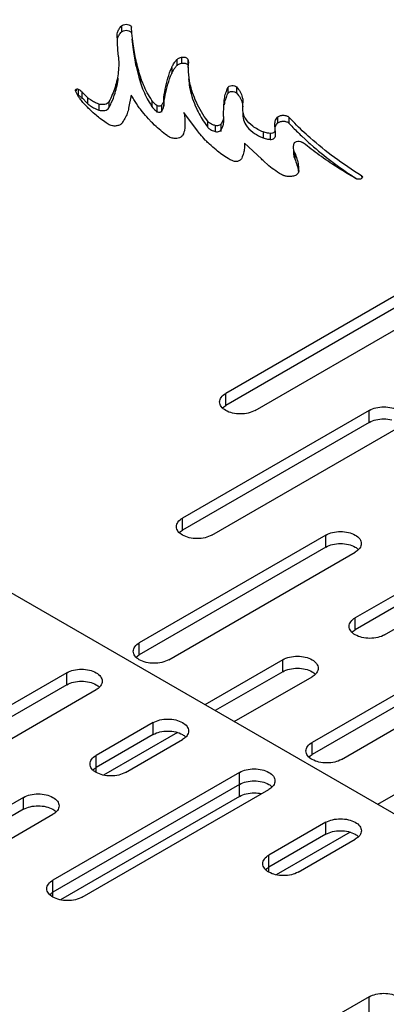
# Model space of a CAD drawing. Units: inches. Extents: x 1.6 to 88.3, y 2.7 to 57.1.
# Drawn here: x 73.4 to 74.9, y 31.3 to 35.4 of the extents above; entities that cross this region are included whole.
import ezdxf

# ---------------------------------------------------------------- set-up
doc = ezdxf.new("R2010")
doc.units = ezdxf.units.IN
doc.header["$LTSCALE"] = 4.986667
doc.header["$MEASUREMENT"] = 0
doc.layers.get('0').update_dxf_attribs({"linetype": 'CONTINUOUS'})
doc.layers.add('03_ALL_AXES', color=7, linetype='CONTINUOUS')

msp = doc.modelspace()

# ---------------------------------------------------------------- linework, layer by layer
at = {"color": 7, "linetype": 'CONTINUOUS'}
msp.add_line((65.8865, 37.3389), (78.2114, 30.2232), dxfattribs=at)
at = {"layer": '03_ALL_AXES', "color": 7, "linetype": 'CONTINUOUS'}
for p, q in [((73.8115, 35.3454), (73.8115, 35.3209)), ((73.8519, 35.3417), (73.8523, 35.3396)), ((73.854, 35.3153), (73.8523, 35.3396)), ((73.7937, 35.3045), (73.7937, 35.306)), ((73.7943, 35.2869), (73.7937, 35.3045)), ((73.7946, 35.2815), (73.7943, 35.2869)), ((73.7949, 35.2758), (73.7946, 35.2815)), ((73.7966, 35.2471), (73.7949, 35.2758)), ((73.7989, 35.2184), (73.7966, 35.2471)), ((73.8001, 35.194), (73.8001, 35.1907)), ((74.0242, 35.1896), (74.0293, 35.197)), ((74.0379, 35.2074), (74.0379, 35.1829)), ((74.0569, 35.2171), (74.0569, 35.1926)), ((74.077, 35.1903), (74.0796, 35.1884)), ((74.0822, 35.2094), (74.0822, 35.1849)), ((74.0822, 35.2094), (74.084, 35.2037)), ((74.085, 35.1848), (74.0852, 35.1921)), ((74.0852, 35.1939), (74.0852, 35.1921)), ((74.0168, 35.1753), (74.0168, 35.1508)), ((74.0223, 35.1863), (74.0242, 35.1896)), ((74.0849, 35.1779), (74.085, 35.1848)), ((74.0849, 35.178), (74.0849, 35.1742)), ((74.085, 35.1694), (74.0849, 35.1779)), ((73.8823, 35.1349), (73.8891, 35.1123)), ((73.8891, 35.1368), (73.8891, 35.1123)), ((73.9012, 35.104), (73.8967, 35.1151)), ((74.0858, 35.1291), (74.0866, 35.1205)), ((74.0866, 35.1205), (74.0868, 35.1188)), ((74.0916, 35.1118), (74.0899, 35.1208)), ((73.6232, 35.0794), (73.6229, 35.0811)), ((73.6259, 35.0861), (73.6259, 35.0794)), ((73.6334, 35.0865), (73.6334, 35.0616)), ((73.6442, 35.0799), (73.647, 35.0776)), ((73.647, 35.0776), (73.6486, 35.0761)), ((73.6486, 35.0761), (73.6486, 35.0466)), ((73.6486, 35.0761), (73.6723, 35.0525)), ((74.2467, 35.0931), (74.2467, 35.0686)), ((74.2823, 35.0955), (74.2823, 35.071)), ((73.631, 35.0626), (73.628, 35.0683)), ((73.6341, 35.0573), (73.631, 35.0626)), ((73.6334, 35.062), (73.6391, 35.0589)), ((73.6391, 35.0589), (73.6442, 35.0554)), ((73.6442, 35.0554), (73.647, 35.0531)), ((73.647, 35.0531), (73.6486, 35.0516)), ((73.6486, 35.0516), (73.6723, 35.0281)), ((73.6636, 35.0205), (73.6532, 35.0322)), ((73.6723, 35.0525), (73.6723, 35.0281)), ((73.7598, 35.0344), (73.7598, 35.0099)), ((73.8511, 35.0623), (73.8406, 35.008)), ((73.9169, 35.0473), (73.9248, 35.0334)), ((73.936, 35.0402), (73.936, 35.0157)), ((73.9842, 35.0413), (73.9842, 35.0168)), ((74.3059, 35.0529), (74.3067, 35.0495)), ((74.3078, 35.0198), (74.3081, 35.0305)), ((74.3082, 35.0345), (74.3081, 35.0305)), ((73.6716, 35.012), (73.6636, 35.0205)), ((73.6745, 35.0091), (73.6716, 35.012)), ((73.7002, 35.0085), (73.7089, 35.0044)), ((73.7089, 35.0044), (73.7179, 35.0009)), ((73.7179, 35.0254), (73.7179, 35.0009)), ((73.7225, 35.024), (73.7179, 35.0254)), ((73.8889, 35.0038), (73.8842, 35.0101)), ((73.8913, 35.0007), (73.8889, 35.0038)), ((73.9028, 34.9864), (73.8913, 35.0007)), ((73.9483, 35.0014), (73.9543, 34.9962)), ((73.9543, 34.9962), (73.9561, 34.9948)), ((73.9561, 35.0193), (73.9561, 34.9912)), ((73.9764, 35.0224), (73.9747, 35.0202)), ((73.9747, 35.0202), (73.9747, 34.9923)), ((73.982, 35.0076), (73.9827, 35.0096)), ((73.9827, 35.0096), (73.9838, 35.0138)), ((73.9838, 35.0138), (73.9842, 35.0168)), ((73.9842, 35.0168), (73.9843, 35.019)), ((74.1221, 34.9163), (74.067, 34.991)), ((74.2292, 34.9738), (74.2307, 35.0235)), ((74.3077, 35.0168), (74.3078, 35.0198)), ((74.3077, 35.0168), (74.3077, 35.0137)), ((74.3078, 35.0132), (74.3077, 35.0168)), ((74.3079, 35.0091), (74.3078, 35.0132)), ((74.3078, 34.9887), (74.3079, 34.9846)), ((74.3081, 35.0022), (74.3079, 35.0091)), ((74.3084, 34.9983), (74.3081, 35.0022)), ((74.3084, 34.9923), (74.3084, 34.9738)), ((73.7073, 34.9793), (73.7021, 34.9836)), ((73.7525, 34.946), (73.7483, 34.9487)), ((73.8154, 34.9509), (73.8122, 34.9464)), ((73.9097, 34.9783), (73.9028, 34.9864)), ((73.9148, 34.9725), (73.9097, 34.9783)), ((73.922, 34.9647), (73.9148, 34.9725)), ((73.9348, 34.9514), (73.922, 34.9647)), ((73.938, 34.9482), (73.9348, 34.9514)), ((73.947, 34.9395), (73.938, 34.9482)), ((74.0701, 34.9691), (74.0703, 34.9667)), ((74.1509, 34.9493), (74.1587, 34.938)), ((74.163, 34.9566), (74.163, 34.9321)), ((74.2292, 34.9738), (74.2292, 34.9493)), ((74.3079, 34.9846), (74.3081, 34.9777)), ((74.3081, 34.9777), (74.3084, 34.9738)), ((74.3084, 34.9738), (74.309, 34.9685)), ((74.3165, 34.9706), (74.3141, 34.9756)), ((74.3198, 34.9648), (74.3165, 34.9706)), ((74.4495, 34.9712), (74.4495, 34.9467)), ((74.4966, 34.9716), (74.4966, 34.9471)), ((74.5084, 34.9591), (74.4966, 34.9716)), ((74.5203, 34.9468), (74.5084, 34.9591)), ((73.761, 34.9408), (73.7525, 34.946)), ((73.774, 34.9362), (73.7685, 34.9376)), ((74.0709, 34.9335), (74.0703, 34.9252)), ((74.0712, 34.9418), (74.0709, 34.9335)), ((74.0712, 34.9463), (74.0712, 34.9418)), ((74.1309, 34.9048), (74.1221, 34.9163)), ((74.1587, 34.938), (74.163, 34.9321)), ((74.182, 34.9177), (74.1877, 34.9154)), ((74.1877, 34.9154), (74.1954, 34.913)), ((74.1954, 34.9375), (74.1954, 34.913)), ((74.2173, 34.9424), (74.2173, 34.913)), ((74.2173, 34.9179), (74.2202, 34.922)), ((74.2202, 34.922), (74.2237, 34.928)), ((74.2276, 34.9385), (74.2282, 34.9408)), ((74.3913, 34.9113), (74.3913, 34.8869)), ((74.4394, 34.9465), (74.4394, 34.9467)), ((74.4397, 34.9159), (74.4394, 34.9465)), ((74.4397, 34.9159), (74.4397, 34.9158)), ((74.4397, 34.9158), (74.4397, 34.8913)), ((74.4439, 34.9388), (74.4458, 34.9419)), ((74.4458, 34.9419), (74.4495, 34.9467)), ((74.4966, 34.9471), (74.5084, 34.9346)), ((74.0224, 34.8851), (74.0191, 34.8859)), ((74.0653, 34.9054), (74.0645, 34.9036)), ((74.1336, 34.9016), (74.1309, 34.9048)), ((74.1567, 34.8757), (74.1544, 34.8781)), ((74.3805, 34.8915), (74.3913, 34.8869)), ((74.4094, 34.8819), (74.4165, 34.881)), ((74.4165, 34.881), (74.4193, 34.8808)), ((74.4193, 34.9053), (74.4193, 34.8808)), ((74.4397, 34.8913), (74.4397, 34.8914)), ((74.548, 34.8951), (74.564, 34.88)), ((74.5645, 34.8592), (74.5529, 34.8686)), ((74.564, 34.88), (74.5767, 34.8685)), ((74.5767, 34.8685), (74.5835, 34.8624)), ((74.3143, 34.8659), (74.3147, 34.8554)), ((74.3848, 34.8007), (74.3143, 34.8659)), ((74.5154, 34.8483), (74.5155, 34.851)), ((74.5154, 34.8395), (74.5154, 34.8238)), ((74.588, 34.8408), (74.5645, 34.8592)), ((74.5835, 34.8624), (74.5974, 34.8503)), ((74.2776, 34.79), (74.2743, 34.7906)), ((74.2804, 34.7898), (74.2776, 34.79)), ((74.3058, 34.8096), (74.3034, 34.8037)), ((74.3091, 34.8188), (74.3058, 34.8096)), ((74.3106, 34.8242), (74.3091, 34.8188)), ((74.4085, 34.7781), (74.3968, 34.7887)), ((74.5155, 34.8265), (74.5154, 34.8238)), ((74.5205, 34.8251), (74.5205, 34.8006)), ((74.5366, 34.7511), (74.5366, 34.7496)), ((74.78, 34.7174), (74.7775, 34.7178)), ((74.7934, 34.732), (74.7934, 34.7261)), ((75.0015, 34.2813), (74.2378, 33.8404)), ((75.0015, 34.2324), (74.2378, 33.7915)), ((74.358, 33.771), (75.1217, 34.2119)), ((74.2378, 33.7915), (74.2378, 33.8404)), ((74.2251, 33.7822), (74.2299, 33.7862)), ((74.8247, 33.771), (74.061, 33.3301)), ((74.8247, 33.7221), (74.8247, 33.771)), ((74.8247, 33.7221), (74.061, 33.2812)), ((74.1812, 33.2607), (74.9449, 33.7016)), ((75.5318, 33.3628), (74.7681, 32.9219)), ((74.061, 33.2812), (74.061, 33.3301)), ((75.5318, 33.3138), (74.7681, 32.8729)), ((74.6479, 33.2607), (73.8843, 32.8198)), ((74.0484, 33.2719), (74.0531, 33.2759)), ((74.6479, 33.2118), (74.6479, 33.2607)), ((74.8884, 32.8525), (75.652, 33.2934)), ((74.6479, 33.2118), (73.8843, 32.7708)), ((74.0045, 32.7504), (74.7681, 33.1913)), ((74.7681, 32.8729), (74.7681, 32.9219)), ((75.355, 32.8525), (74.5914, 32.4116)), ((74.7555, 32.8636), (74.7602, 32.8677)), ((73.8843, 32.7708), (73.8843, 32.8198)), ((75.355, 32.8035), (74.5914, 32.3626)), ((74.7116, 32.3422), (75.4753, 32.7831)), ((73.8716, 32.7616), (73.8763, 32.7656)), ((74.4712, 32.7504), (74.1526, 32.5665)), ((74.4712, 32.7014), (74.4712, 32.7504)), ((73.5873, 32.6974), (72.8236, 32.2565)), ((73.5873, 32.6484), (73.5873, 32.6974)), ((74.4712, 32.7014), (74.195, 32.542)), ((74.2728, 32.4971), (74.5914, 32.681)), ((73.5873, 32.6484), (72.8236, 32.2075)), ((72.9438, 32.1871), (73.7075, 32.628)), ((73.9408, 32.4932), (73.7075, 32.3585)), ((73.9408, 32.4443), (73.9408, 32.4932)), ((74.0399, 32.4524), (73.738, 32.2782)), ((73.9408, 32.4443), (73.7075, 32.3095)), ((73.8277, 32.2891), (74.061, 32.4238)), ((74.5914, 32.3626), (74.5914, 32.4116)), ((73.7075, 32.2891), (73.7075, 32.3585)), ((74.5787, 32.3533), (74.5834, 32.3574)), ((75.1783, 32.3422), (74.8597, 32.1583)), ((74.2944, 32.2891), (73.5307, 31.8482)), ((73.6948, 32.3002), (73.6996, 32.3043)), ((74.2944, 32.1911), (74.2944, 32.2891)), ((74.2944, 32.2401), (73.5307, 31.7992)), ((73.6509, 31.7788), (74.4146, 32.2197)), ((73.4105, 32.1871), (72.6468, 31.7462)), ((73.4105, 32.1381), (73.4105, 32.1871)), ((74.2944, 32.1911), (73.5612, 31.7678)), ((73.4105, 32.1381), (72.6468, 31.6972)), ((72.767, 31.6768), (73.5307, 32.1177)), ((74.6479, 32.085), (74.4146, 31.9503)), ((74.6479, 32.036), (74.6479, 32.085)), ((74.6479, 32.036), (74.4146, 31.9013)), ((74.747, 32.0442), (74.4451, 31.8699)), ((74.5348, 31.8809), (74.7682, 32.0156)), ((74.4146, 31.8809), (74.4146, 31.9503)), ((74.4019, 31.892), (74.4067, 31.8961)), ((73.5307, 31.7788), (73.5307, 31.8482)), ((73.518, 31.7899), (73.5228, 31.794)), ((74.8247, 31.3706), (74.0611, 30.9297)), ((74.8247, 31.2726), (74.8247, 31.3706))]:
    msp.add_line(p, q, dxfattribs=at)
for points, start_tangent, end_tangent in [([(73.8115, 35.3454), (73.8193, 35.35), (73.8301, 35.3518), (73.841, 35.3503), (73.8491, 35.3458), (73.8519, 35.3417)], (0.031427, 0.032467), (0.015667, -0.042879)), ([(73.7937, 35.306), (73.7954, 35.3187)], (0.000013, 0.012817), (0.003406, 0.012393)), ([(73.7954, 35.3187), (73.8014, 35.3324)], (0.003997, 0.014542), (0.007755, 0.012917)), ([(73.8014, 35.3324), (73.8115, 35.3454)], (0.008472, 0.014113), (0.011414, 0.011792)), ([(73.8014, 35.3079), (73.8115, 35.3209)], (0.008472, 0.014113), (0.011414, 0.011792)), ([(73.8115, 35.3209), (73.8194, 35.3256)], (0.006458, 0.006672), (0.008918, 0.003029)), ([(73.8194, 35.3256), (73.83, 35.3273)], (0.010274, 0.00349), (0.010715, 0.000112)), ([(73.83, 35.3273), (73.841, 35.3258), (73.8491, 35.3214)], (0.02038, 0.000213), (0.015, -0.014668)), ([(73.8491, 35.3214), (73.8519, 35.3173)], (0.003546, -0.003468), (0.001695, -0.004557)), ([(73.8588, 35.2717), (73.854, 35.3153)], (-0.005996, 0.043467), (-0.003617, 0.043727)), ([(73.7954, 35.2942), (73.8014, 35.3079)], (0.003997, 0.014542), (0.007755, 0.012917)), ([(73.854, 35.2908), (73.8588, 35.2472)], (0.003617, -0.043727), (0.005996, -0.043467)), ([(73.8891, 35.1368), (73.871, 35.204), (73.8588, 35.2717)], (-0.041266, 0.1321), (-0.018919, 0.137147)), ([(73.8588, 35.2472), (73.871, 35.1795)], (0.009402, -0.068155), (0.015078, -0.067126)), ([(73.8001, 35.1907), (73.7982, 35.1564)], (-0.00001, -0.034413), (-0.003803, -0.034203)), ([(73.7989, 35.2184), (73.8001, 35.194)], (0.00218, -0.02436), (0.000251, -0.0245)), ([(74.0293, 35.197), (74.0379, 35.2074)], (0.007988, 0.010783), (0.009077, 0.009873)), ([(74.0379, 35.2074), (74.0428, 35.2115), (74.0493, 35.2148), (74.05, 35.2151)], (0.009764, 0.010621), (0.013495, 0.005157)), ([(74.0379, 35.1829), (74.0428, 35.187), (74.0493, 35.1903), (74.05, 35.1906)], (0.009764, 0.010621), (0.013495, 0.005157)), ([(74.05, 35.2151), (74.0569, 35.2171)], (0.006742, 0.002576), (0.007033, 0.00158)), ([(74.05, 35.1906), (74.0569, 35.1926)], (0.006742, 0.002576), (0.007033, 0.00158)), ([(74.0569, 35.2171), (74.0675, 35.2177), (74.077, 35.2148), (74.0785, 35.2138)], (0.021782, 0.004894), (0.018765, -0.013551)), ([(74.0569, 35.1926), (74.0675, 35.1932), (74.077, 35.1903)], (0.020051, 0.004505), (0.01835, -0.010533)), ([(74.0785, 35.2138), (74.0822, 35.2094)], (0.004819, -0.00348), (0.002113, -0.00533)), ([(74.084, 35.2037), (74.085, 35.1979), (74.0852, 35.1939)], (0.002377, -0.009622), (0.000002, -0.009909)), ([(73.7982, 35.1564), (73.7851, 35.0947)], (-0.006976, -0.062728), (-0.01897, -0.06018)), ([(73.871, 35.1795), (73.8823, 35.1349)], (0.010077, -0.044862), (0.012501, -0.044245)), ([(74.001, 35.1311), (74.0168, 35.1753)], (0.013557, 0.045023), (0.018103, 0.043368)), ([(74.001, 35.1066), (74.0168, 35.1508)], (0.013557, 0.045023), (0.018103, 0.043368)), ([(74.0168, 35.1753), (74.0223, 35.1863)], (0.004732, 0.011335), (0.006124, 0.010659)), ([(74.0168, 35.1508), (74.0223, 35.1618)], (0.004732, 0.011335), (0.006124, 0.010659)), ([(74.0223, 35.1618), (74.0293, 35.1726)], (0.006384, 0.011113), (0.007627, 0.010296)), ([(74.0293, 35.1726), (74.0379, 35.1829)], (0.007988, 0.010783), (0.009077, 0.009873)), ([(74.0796, 35.1884), (74.0822, 35.1849)], (0.003423, -0.003001), (0.001631, -0.004114)), ([(74.0899, 35.1208), (74.085, 35.1694)], (-0.008444, 0.048168), (-0.001307, 0.048831)), ([(73.7851, 35.0702), (73.7982, 35.1319)], (0.01897, 0.06018), (0.006976, 0.062728)), ([(73.8967, 35.1151), (73.8891, 35.1368)], (-0.00832, 0.021438), (-0.006853, 0.021937)), ([(73.8891, 35.1123), (73.9012, 35.0795)], (0.010407, -0.033314), (0.013725, -0.032108)), ([(73.9901, 35.0864), (74.001, 35.1311)], (0.008482, 0.045282), (0.013282, 0.04411)), ([(74.0868, 35.1188), (74.0916, 35.0873)], (0.003371, -0.031749), (0.006371, -0.031269)), ([(74.163, 34.9566), (74.1177, 35.0327), (74.0916, 35.1118)], (-0.101837, 0.138344), (-0.034389, 0.168793)), ([(73.6229, 35.0811), (73.623, 35.0818), (73.6239, 35.084)], (-0.000007, 0.003145), (0.001746, 0.002602)), ([(73.628, 35.0683), (73.6232, 35.0794)], (-0.005368, 0.010907), (-0.004149, 0.011419)), ([(73.6239, 35.084), (73.6259, 35.0861)], (0.001602, 0.002387), (0.002287, 0.001701)), ([(73.6259, 35.0861), (73.6281, 35.087), (73.6309, 35.0872), (73.6334, 35.0865)], (0.006267, 0.004662), (0.00702, -0.003426)), ([(73.6334, 35.0865), (73.6391, 35.0834), (73.6442, 35.0799)], (0.011403, -0.005566), (0.010041, -0.007773)), ([(73.7851, 35.0947), (73.7598, 35.0344)], (-0.019706, -0.062514), (-0.03055, -0.057869)), ([(73.7697, 35.0302), (73.7851, 35.0702)], (0.017754, 0.039083), (0.012909, 0.040953)), ([(73.9169, 35.0718), (73.9012, 35.104)], (-0.017188, 0.031464), (-0.014093, 0.032969)), ([(73.9012, 35.0795), (73.9169, 35.0473)], (0.014093, -0.032969), (0.017188, -0.031464)), ([(73.936, 35.0402), (73.9169, 35.0718)], (-0.02057, 0.030706), (-0.017725, 0.032448)), ([(73.9842, 35.0413), (73.9901, 35.0864)], (0.003405, 0.0453), (0.008369, 0.044678)), ([(73.9901, 35.0619), (74.001, 35.1066)], (0.008482, 0.045282), (0.013282, 0.04411)), ([(74.0916, 35.0873), (74.1177, 35.0082)], (0.016663, -0.081791), (0.034858, -0.075792)), ([(74.2329, 35.0469), (74.2382, 35.0702), (74.2387, 35.0715)], (0.004068, 0.025), (0.007416, 0.024217)), ([(74.2387, 35.0715), (74.2467, 35.0931)], (0.006739, 0.022009), (0.009207, 0.021077)), ([(74.2467, 35.0931), (74.2526, 35.0987), (74.263, 35.1014), (74.2742, 35.1002)], (0.012095, 0.027688), (0.029474, -0.00897)), ([(74.2467, 35.0686), (74.2527, 35.0743), (74.263, 35.0769)], (0.007584, 0.017361), (0.018909, 0.001206)), ([(74.263, 35.0769), (74.2741, 35.0757)], (0.011141, 0.000711), (0.010905, -0.003269)), ([(74.2741, 35.0757), (74.2823, 35.071)], (0.009184, -0.002753), (0.006299, -0.006978)), ([(74.2742, 35.1002), (74.2823, 35.0955)], (0.009069, -0.00276), (0.006229, -0.0069)), ([(74.2823, 35.0955), (74.2973, 35.0748), (74.3059, 35.0529)], (0.032902, -0.036445), (0.011682, -0.047882)), ([(74.2823, 35.071), (74.2973, 35.0503)], (0.017128, -0.018972), (0.012447, -0.02241)), ([(73.6416, 35.0466), (73.6341, 35.0573)], (-0.007918, 0.010321), (-0.006907, 0.01103)), ([(73.6532, 35.0322), (73.6416, 35.0466)], (-0.011985, 0.014088), (-0.011252, 0.014667)), ([(73.6843, 35.0425), (73.6723, 35.0525)], (-0.012771, 0.009082), (-0.011104, 0.011023)), ([(73.7002, 35.033), (73.6849, 35.0421), (73.6843, 35.0425)], (-0.016594, 0.0084), (-0.01517, 0.010787)), ([(73.7179, 35.0254), (73.7002, 35.033)], (-0.018122, 0.006529), (-0.017199, 0.008706)), ([(73.7598, 35.0344), (73.7533, 35.028), (73.7427, 35.0239)], (-0.009546, -0.018083), (-0.020042, -0.00428)), ([(73.7598, 35.0099), (73.7697, 35.0302)], (0.010537, 0.019959), (0.009347, 0.020577)), ([(73.8613, 35.0444), (73.8511, 35.0623)], (-0.010617, 0.017625), (-0.009719, 0.018117)), ([(73.8842, 35.0101), (73.8613, 35.0444)], (-0.02443, 0.033217), (-0.021263, 0.035297)), ([(73.9248, 35.0334), (73.936, 35.0157)], (0.010773, -0.017965), (0.011654, -0.017396)), ([(73.9416, 35.0329), (73.936, 35.0402)], (-0.006, 0.006985), (-0.005122, 0.007645)), ([(73.9561, 35.0193), (73.9483, 35.0259), (73.9416, 35.0329)], (-0.015774, 0.01215), (-0.012983, 0.015114)), ([(73.9842, 35.0413), (73.9827, 35.0341), (73.9795, 35.027), (73.9764, 35.0224)], (-0.001552, -0.020644), (-0.012665, -0.016415)), ([(73.9843, 35.019), (73.9901, 35.0619)], (0.003473, 0.043141), (0.007973, 0.042563)), ([(74.2307, 35.0235), (74.2329, 35.0469)], (0.000693, 0.023521), (0.003782, 0.023245)), ([(74.2329, 35.0224), (74.2382, 35.0457), (74.2387, 35.047)], (0.004068, 0.025), (0.007416, 0.024217)), ([(74.2387, 35.047), (74.2467, 35.0686)], (0.006739, 0.022009), (0.009207, 0.021077)), ([(74.2973, 35.0503), (74.3059, 35.0284)], (0.011463, -0.020638), (0.005601, -0.022956)), ([(74.3067, 35.0495), (74.3082, 35.0345)], (0.002943, -0.014869), (0.00002, -0.015117)), ([(73.6723, 35.0281), (73.6849, 35.0176)], (0.011615, -0.01153), (0.013418, -0.009411)), ([(73.7021, 34.9836), (73.6745, 35.0091)], (-0.028642, 0.024325), (-0.026525, 0.026625)), ([(73.6849, 35.0176), (73.7002, 35.0085)], (0.014648, -0.010273), (0.015952, -0.008075)), ([(73.7179, 35.0009), (73.73, 34.9985), (73.7427, 34.9994)], (0.023565, -0.00849), (0.02455, 0.005243)), ([(73.73, 35.023), (73.7225, 35.024)], (-0.007623, 0.000435), (-0.007427, 0.001701)), ([(73.7427, 35.0239), (73.73, 35.023)], (-0.012462, -0.002661), (-0.012759, 0.000729)), ([(73.7427, 34.9994), (73.7533, 35.0035)], (0.011174, 0.002386), (0.009859, 0.006109)), ([(73.7533, 35.0035), (73.7598, 35.0099)], (0.007824, 0.004848), (0.004224, 0.008001)), ([(73.8406, 35.008), (73.8346, 34.987)], (-0.004179, -0.021471), (-0.007603, -0.02054)), ([(73.936, 35.0157), (73.9416, 35.0084), (73.9483, 35.0014)], (0.010517, -0.015699), (0.01379, -0.012932)), ([(73.9622, 35.017), (73.9561, 35.0193)], (-0.006514, 0.000966), (-0.005143, 0.003961)), ([(73.9561, 34.9948), (73.9622, 34.9925), (73.9694, 34.9928)], (0.010868, -0.008371), (0.013574, 0.003555)), ([(73.9747, 35.0202), (73.9694, 35.0173), (73.9622, 35.017)], (-0.008695, -0.010015), (-0.01331, 0.001975)), ([(73.9694, 34.9928), (73.9747, 34.9958)], (0.005971, 0.001564), (0.003956, 0.004557)), ([(73.9747, 34.9958), (73.9795, 35.0025), (73.982, 35.0076)], (0.009199, 0.010596), (0.00511, 0.013097)), ([(74.067, 34.991), (74.0701, 34.9691)], (0.004109, -0.021742), (0.002117, -0.022035)), ([(74.1177, 35.0082), (74.1509, 34.9493)], (0.028279, -0.061488), (0.037634, -0.056186)), ([(74.3141, 34.9756), (74.3084, 34.9983)], (-0.009437, 0.021727), (-0.001626, 0.023289)), ([(73.726, 34.9646), (73.7073, 34.9793)], (-0.018963, 0.014237), (-0.018285, 0.015099)), ([(73.7483, 34.9487), (73.726, 34.9646)], (-0.022756, 0.015385), (-0.021977, 0.0165)), ([(73.8251, 34.9664), (73.8154, 34.9509)], (-0.008865, -0.016016), (-0.010524, -0.01497)), ([(73.8346, 34.987), (73.8251, 34.9664)], (-0.007889, -0.021312), (-0.011002, -0.019877)), ([(74.0703, 34.9667), (74.0712, 34.9471), (74.0712, 34.9463)], (0.001748, -0.02037), (0, -0.020446)), ([(74.1709, 34.9487), (74.163, 34.9566)], (-0.008934, 0.006784), (-0.006621, 0.008995)), ([(74.182, 34.9422), (74.1709, 34.9487)], (-0.011667, 0.005345), (-0.010247, 0.007781)), ([(74.2237, 34.9525), (74.2173, 34.9424)], (-0.005341, -0.010711), (-0.00721, -0.009526)), ([(74.2276, 34.963), (74.2237, 34.9525)], (-0.002828, -0.010915), (-0.005029, -0.010085)), ([(74.2292, 34.9738), (74.2276, 34.963)], (-0.00032, -0.01084), (-0.002727, -0.010523)), ([(74.2282, 34.9408), (74.2292, 34.9493)], (0.001754, 0.008365), (0.000251, 0.008519)), ([(74.309, 34.9685), (74.3198, 34.9403)], (0.0047, -0.029776), (0.016041, -0.025795)), ([(74.3484, 34.9349), (74.3198, 34.9648)], (-0.033335, 0.024858), (-0.022071, 0.035492)), ([(74.4394, 34.9467), (74.4405, 34.955)], (0.000002, 0.008354), (0.002153, 0.008098)), ([(74.4405, 34.955), (74.4439, 34.9633)], (0.002317, 0.008714), (0.004368, 0.00788)), ([(74.4439, 34.9633), (74.4495, 34.9712)], (0.004713, 0.008503), (0.006378, 0.007306)), ([(74.4495, 34.9712), (74.4592, 34.9773), (74.4729, 34.9796), (74.4867, 34.9775)], (0.025861, 0.029622), (0.037821, -0.012877)), ([(74.4495, 34.9467), (74.4594, 34.9529)], (0.007624, 0.008732), (0.011114, 0.003938)), ([(74.4594, 34.9529), (74.4729, 34.9551)], (0.013175, 0.004668), (0.01375, 0.000097)), ([(74.4729, 34.9551), (74.4865, 34.9531)], (0.013799, 0.000097), (0.013294, -0.004439)), ([(74.4865, 34.9531), (74.4966, 34.9471)], (0.011333, -0.003784), (0.007998, -0.008616)), ([(74.4867, 34.9775), (74.4966, 34.9716)], (0.011119, -0.003786), (0.007865, -0.008473)), ([(73.7685, 34.9376), (73.761, 34.9408)], (-0.007774, 0.002389), (-0.006995, 0.004038)), ([(73.7892, 34.9358), (73.774, 34.9362)], (-0.015093, -0.00164), (-0.015038, 0.002659)), ([(73.8122, 34.9464), (73.803, 34.9394), (73.7892, 34.9358)], (-0.015461, -0.020649), (-0.025689, -0.002792)), ([(73.9977, 34.8961), (73.947, 34.9395)], (-0.05285, 0.040817), (-0.04847, 0.04601)), ([(74.0703, 34.9252), (74.0686, 34.9152), (74.0653, 34.9054)], (-0.001805, -0.020352), (-0.007945, -0.018847)), ([(74.163, 34.9321), (74.1709, 34.9242), (74.182, 34.9177)], (0.014216, -0.019312), (0.021839, -0.010005)), ([(74.1954, 34.9375), (74.182, 34.9422)], (-0.013822, 0.003587), (-0.013004, 0.005958)), ([(74.2039, 34.9367), (74.1954, 34.9375)], (-0.008556, -0.000501), (-0.00826, 0.002144)), ([(74.1954, 34.913), (74.2039, 34.9122), (74.212, 34.914)], (0.016222, -0.00421), (0.015694, 0.006657)), ([(74.2173, 34.9424), (74.212, 34.9385), (74.2039, 34.9367)], (-0.008967, -0.011847), (-0.014897, -0.000873)), ([(74.212, 34.914), (74.2173, 34.9179)], (0.006211, 0.002634), (0.004003, 0.005288)), ([(74.2237, 34.928), (74.2276, 34.9385)], (0.005029, 0.010085), (0.002828, 0.010915)), ([(74.3198, 34.9403), (74.3484, 34.9104)], (0.022071, -0.035493), (0.033335, -0.024858)), ([(74.3913, 34.9113), (74.3484, 34.9349)], (-0.04546, 0.018147), (-0.039458, 0.029424)), ([(74.3484, 34.9104), (74.3805, 34.8915)], (0.029999, -0.02237), (0.033859, -0.015631)), ([(74.4, 34.9084), (74.3913, 34.9113)], (-0.008867, 0.002414), (-0.008529, 0.003405)), ([(74.4193, 34.9053), (74.4094, 34.9064), (74.4, 34.9084)], (-0.019526, 0.00127), (-0.018892, 0.005144)), ([(74.4397, 34.9158), (74.4369, 34.9102), (74.4293, 34.9063)], (-0.00003, -0.014768), (-0.014423, -0.003841)), ([(74.4405, 34.9305), (74.4439, 34.9388)], (0.002317, 0.008714), (0.004368, 0.00788)), ([(74.5084, 34.9346), (74.548, 34.8951)], (0.038697, -0.040479), (0.040534, -0.038671)), ([(74.7934, 34.732), (74.6827, 34.8068), (74.5835, 34.8869), (74.5203, 34.9468)], (-0.295936, 0.183559), (-0.24431, 0.248309)), ([(74.0039, 34.8921), (73.9977, 34.8961)], (-0.006426, 0.003595), (-0.005821, 0.004496)), ([(74.0191, 34.8859), (74.0111, 34.8887), (74.0039, 34.8921)], (-0.015823, 0.004426), (-0.014355, 0.008031)), ([(74.0313, 34.8842), (74.0224, 34.8851)], (-0.008911, 0.000145), (-0.008721, 0.001734)), ([(74.0436, 34.8855), (74.0313, 34.8842)], (-0.012088, -0.002873), (-0.012447, 0.000202)), ([(74.0604, 34.8958), (74.0539, 34.8896), (74.0436, 34.8855)], (-0.010303, -0.017226), (-0.019569, -0.004651)), ([(74.0645, 34.9036), (74.0604, 34.8958)], (-0.003636, -0.008014), (-0.004513, -0.007544)), ([(74.1544, 34.8781), (74.1336, 34.9016)], (-0.021714, 0.022709), (-0.019894, 0.024307)), ([(74.171, 34.8617), (74.1567, 34.8757)], (-0.014574, 0.013734), (-0.013953, 0.014374)), ([(74.3913, 34.8869), (74.4, 34.884), (74.4094, 34.8819)], (0.017478, -0.006977), (0.01858, -0.003043)), ([(74.4293, 34.9063), (74.4193, 34.9053)], (-0.009839, -0.00262), (-0.010059, 0.000654)), ([(74.4193, 34.8808), (74.4293, 34.8818), (74.4369, 34.8857)], (0.018571, -0.001208), (0.0138, 0.013484)), ([(74.4369, 34.8857), (74.4397, 34.8913)], (0.004633, 0.004526), (0.000013, 0.006243)), ([(74.5177, 34.864), (74.5228, 34.8699), (74.5326, 34.8731)], (0.005123, 0.017346), (0.017986, 0.002226)), ([(74.5326, 34.8731), (74.5439, 34.8726)], (0.011234, 0.00139), (0.01119, -0.002465)), ([(74.5439, 34.8726), (74.5529, 34.8686)], (0.009693, -0.002135), (0.007564, -0.006208)), ([(74.2474, 34.8021), (74.1986, 34.8375), (74.171, 34.8617)], (-0.08134, 0.052816), (-0.070622, 0.066547)), ([(74.3143, 34.845), (74.3106, 34.8242)], (-0.00184, -0.021087), (-0.005399, -0.020464)), ([(74.3147, 34.8554), (74.3143, 34.845)], (-0.000001, -0.010461), (-0.000909, -0.010421)), ([(74.5164, 34.838), (74.5154, 34.8483)], (-0.001963, 0.010209), (-0.000002, 0.010394)), ([(74.5155, 34.851), (74.5177, 34.864)], (0.000669, 0.013213), (0.003737, 0.012654)), ([(74.5205, 34.8251), (74.5164, 34.838)], (-0.005458, 0.012327), (-0.002552, 0.013273)), ([(74.7718, 34.7198), (74.6937, 34.7668), (74.6206, 34.8165), (74.588, 34.8408)], (-0.191673, 0.108426), (-0.174766, 0.134054)), ([(74.5974, 34.8503), (74.6827, 34.7823), (74.7724, 34.7207)], (0.165191, -0.142306), (0.183607, -0.117511)), ([(74.2555, 34.7976), (74.2474, 34.8021)], (-0.008272, 0.004086), (-0.007733, 0.005021)), ([(74.2743, 34.7906), (74.2645, 34.7937), (74.2555, 34.7976)], (-0.019455, 0.005223), (-0.018073, 0.008928)), ([(74.2919, 34.7923), (74.2866, 34.7904), (74.2804, 34.7898)], (-0.010367, -0.005807), (-0.011916, 0.000233)), ([(74.2969, 34.7957), (74.2919, 34.7923)], (-0.004679, -0.003801), (-0.00525, -0.002941)), ([(74.3034, 34.8037), (74.3008, 34.7995), (74.2969, 34.7957)], (-0.004208, -0.009438), (-0.008034, -0.006527)), ([(74.3968, 34.7887), (74.3848, 34.8007)], (-0.01227, 0.011664), (-0.011626, 0.012294)), ([(74.5154, 34.8238), (74.5164, 34.8135)], (0.000002, -0.010394), (0.001963, -0.010209)), ([(74.5164, 34.8135), (74.5205, 34.8006)], (0.002552, -0.013273), (0.005458, -0.012327)), ([(74.5205, 34.8251), (74.5296, 34.8002)], (0.010728, -0.024229), (0.007355, -0.025482)), ([(74.5205, 34.8006), (74.5296, 34.7757)], (0.010728, -0.024229), (0.007355, -0.025482)), ([(74.5296, 34.8002), (74.535, 34.775)], (0.007166, -0.024826), (0.003552, -0.025597)), ([(74.4355, 34.7568), (74.4085, 34.7781)], (-0.027954, 0.020134), (-0.026039, 0.022564)), ([(74.4657, 34.7369), (74.4355, 34.7568)], (-0.030946, 0.01866), (-0.029333, 0.021126)), ([(74.5296, 34.7757), (74.535, 34.7505)], (0.007166, -0.024826), (0.003552, -0.025597)), ([(74.535, 34.775), (74.5366, 34.7511)], (0.003291, -0.02372), (0.000002, -0.023927)), ([(74.5366, 34.7496), (74.5361, 34.7463)], (-0.00003, -0.003333), (-0.000969, -0.003227)), ([(74.4748, 34.7326), (74.4657, 34.7369)], (-0.009505, 0.0034), (-0.008617, 0.005196)), ([(74.4889, 34.7293), (74.4763, 34.7321), (74.4748, 34.7326)], (-0.014393, 0.001917), (-0.013696, 0.004899)), ([(74.5024, 34.7286), (74.4889, 34.7293)], (-0.013457, -0.00049), (-0.013368, 0.001781)), ([(74.5196, 34.7318), (74.5024, 34.7286)], (-0.016673, -0.005918), (-0.017518, -0.000637)), ([(74.5361, 34.7463), (74.532, 34.7394), (74.5196, 34.7318)], (-0.006494, -0.02163), (-0.021254, -0.007544)), ([(74.7775, 34.7178), (74.7718, 34.7198)], (-0.005978, 0.001161), (-0.005237, 0.002962)), ([(74.7974, 34.7261), (74.7957, 34.722), (74.7891, 34.7183), (74.78, 34.7174)], (-0.001033, -0.021023), (-0.021067, 0.001842)), ([(74.7934, 34.732), (74.7973, 34.7272), (74.7974, 34.7261)], (0.006198, -0.003844), (-0.000359, -0.007303)), ([(74.2129, 33.8057), (74.2194, 33.8245)], (-0.000011, 0.019891), (0.011612, 0.016557)), ([(74.2194, 33.8245), (74.2378, 33.8404)], (0.014236, 0.020298), (0.021089, 0.012175)), ([(74.2194, 33.787), (74.2129, 33.8057)], (-0.011568, 0.016556), (-0.000011, 0.019892)), ([(74.358, 33.771), (74.3304, 33.7604), (74.2979, 33.7567), (74.2654, 33.7604), (74.2378, 33.771), (74.2194, 33.787)], (-0.128993, -0.074474), (-0.086746, 0.124146)), ([(74.2299, 33.7862), (74.2378, 33.7915)], (0.007577, 0.005777), (0.008188, 0.004727)), ([(74.8247, 33.771), (74.8523, 33.7817), (74.8848, 33.7854), (74.9173, 33.7817), (74.9449, 33.771), (74.9633, 33.7551), (74.9698, 33.7363)], (0.146196, 0.084406), (0.000094, -0.169052)), ([(74.8247, 33.7221), (74.8523, 33.7327), (74.8848, 33.7364), (74.9173, 33.7327)], (0.082308, 0.04752), (0.092661, -0.022186)), ([(74.0361, 33.2954), (74.0426, 33.3142)], (-0.000011, 0.019891), (0.011612, 0.016557)), ([(74.0426, 33.2767), (74.0361, 33.2954)], (-0.011568, 0.016556), (-0.000011, 0.019892)), ([(74.0426, 33.3142), (74.061, 33.3301)], (0.014236, 0.020298), (0.021089, 0.012175)), ([(74.1812, 33.2607), (74.1537, 33.2501), (74.1211, 33.2464), (74.0886, 33.2501), (74.061, 33.2607), (74.0426, 33.2767)], (-0.128993, -0.074474), (-0.086746, 0.124146)), ([(74.0531, 33.2759), (74.061, 33.2812)], (0.007577, 0.005777), (0.008188, 0.004727)), ([(74.6479, 33.2607), (74.6755, 33.2714), (74.708, 33.2751), (74.7406, 33.2714), (74.7681, 33.2607), (74.7866, 33.2448), (74.793, 33.226)], (0.146196, 0.084406), (0.000094, -0.169052)), ([(74.6479, 33.2118), (74.6755, 33.2224), (74.708, 33.2261), (74.7406, 33.2224)], (0.082308, 0.04752), (0.092661, -0.022186)), ([(74.7406, 33.2224), (74.7681, 33.2118), (74.7808, 33.2025)], (0.044072, -0.010552), (0.032803, -0.031477)), ([(74.793, 33.226), (74.7866, 33.2073), (74.7761, 33.1966)], (0.000019, -0.034809), (-0.027857, -0.021238)), ([(74.7761, 33.1966), (74.7681, 33.1913)], (-0.007577, -0.005777), (-0.008188, -0.004727)), ([(74.7433, 32.8872), (74.7497, 32.906)], (-0.000011, 0.019891), (0.011612, 0.016557)), ([(74.7497, 32.906), (74.7681, 32.9219)], (0.014236, 0.020298), (0.021089, 0.012175)), ([(74.7497, 32.8684), (74.7433, 32.8872)], (-0.011568, 0.016556), (-0.000011, 0.019892)), ([(74.8884, 32.8525), (74.8608, 32.8419), (74.8283, 32.8381), (74.7957, 32.8419), (74.7681, 32.8525), (74.7497, 32.8684)], (-0.128993, -0.074474), (-0.086746, 0.124146)), ([(74.7602, 32.8677), (74.7681, 32.8729)], (0.007577, 0.005777), (0.008188, 0.004727)), ([(73.8658, 32.8039), (73.8843, 32.8198)], (0.014236, 0.020298), (0.021089, 0.012175)), ([(73.8594, 32.7851), (73.8658, 32.8039)], (-0.000011, 0.019891), (0.011612, 0.016557)), ([(73.8658, 32.7664), (73.8594, 32.7851)], (-0.011568, 0.016556), (-0.000011, 0.019892)), ([(74.0045, 32.7504), (73.9769, 32.7398), (73.9444, 32.7361), (73.9118, 32.7398), (73.8843, 32.7504), (73.8658, 32.7664)], (-0.128993, -0.074474), (-0.086746, 0.124146)), ([(73.8763, 32.7656), (73.8843, 32.7708)], (0.007577, 0.005777), (0.008188, 0.004727)), ([(74.4712, 32.7504), (74.4987, 32.7611), (74.5313, 32.7648), (74.5638, 32.7611), (74.5914, 32.7504), (74.6098, 32.7345), (74.6163, 32.7157)], (0.146196, 0.084406), (0.000094, -0.169052)), ([(73.5873, 32.6974), (73.6149, 32.708), (73.6474, 32.7117), (73.6799, 32.708), (73.7075, 32.6974), (73.7259, 32.6814), (73.7324, 32.6627)], (0.146196, 0.084406), (0.000094, -0.169052)), ([(74.4712, 32.7014), (74.4987, 32.7121), (74.5313, 32.7158), (74.5638, 32.7121)], (0.082308, 0.04752), (0.092661, -0.022186)), ([(74.5638, 32.7121), (74.5914, 32.7014), (74.6041, 32.6922)], (0.044072, -0.010552), (0.032803, -0.031477)), ([(74.6163, 32.7157), (74.6098, 32.697), (74.5993, 32.6863)], (0.000019, -0.034809), (-0.027857, -0.021238)), ([(73.5873, 32.6484), (73.6149, 32.659), (73.6474, 32.6627), (73.6799, 32.659)], (0.082308, 0.04752), (0.092661, -0.022186)), ([(73.6799, 32.659), (73.7075, 32.6484), (73.7202, 32.6391)], (0.044072, -0.010552), (0.032803, -0.031477)), ([(73.7324, 32.6627), (73.7259, 32.6439), (73.7154, 32.6332)], (0.000019, -0.034809), (-0.027857, -0.021238)), ([(74.5993, 32.6863), (74.5914, 32.681)], (-0.007577, -0.005777), (-0.008188, -0.004727)), ([(73.7154, 32.6332), (73.7075, 32.628)], (-0.007577, -0.005777), (-0.008188, -0.004727)), ([(73.9408, 32.4932), (73.9684, 32.5039), (74.0009, 32.5076), (74.0335, 32.5039), (74.061, 32.4932), (74.0795, 32.4773), (74.0859, 32.4585)], (0.146196, 0.084406), (0.000094, -0.169052)), ([(73.9408, 32.4443), (73.9684, 32.4549), (74.0009, 32.4586), (74.0335, 32.4549)], (0.082308, 0.04752), (0.092661, -0.022186)), ([(74.0335, 32.4549), (74.061, 32.4443), (74.0737, 32.435)], (0.044072, -0.010552), (0.032803, -0.031477)), ([(74.0859, 32.4585), (74.0795, 32.4398), (74.069, 32.4291)], (0.000019, -0.034809), (-0.027857, -0.021238)), ([(74.069, 32.4291), (74.061, 32.4238)], (-0.007577, -0.005777), (-0.008188, -0.004727)), ([(74.573, 32.3957), (74.5914, 32.4116)], (0.014236, 0.020298), (0.021089, 0.012175)), ([(74.5665, 32.3769), (74.573, 32.3957)], (-0.000011, 0.019891), (0.011612, 0.016557)), ([(74.573, 32.3581), (74.5665, 32.3769)], (-0.011568, 0.016556), (-0.000011, 0.019892)), ([(73.6826, 32.3238), (73.6891, 32.3426)], (-0.000011, 0.019891), (0.011612, 0.016557)), ([(73.6891, 32.3426), (73.7075, 32.3585)], (0.014236, 0.020298), (0.021089, 0.012175)), ([(74.7116, 32.3422), (74.684, 32.3316), (74.6515, 32.3278), (74.619, 32.3316), (74.5914, 32.3422), (74.573, 32.3581)], (-0.128993, -0.074474), (-0.086746, 0.124146)), ([(74.5834, 32.3574), (74.5914, 32.3626)], (0.007577, 0.005777), (0.008188, 0.004727)), ([(73.6891, 32.305), (73.6826, 32.3238)], (-0.011568, 0.016556), (-0.000011, 0.019892)), ([(73.8277, 32.2891), (73.8001, 32.2785), (73.7676, 32.2748), (73.7351, 32.2785), (73.7075, 32.2891), (73.6891, 32.305)], (-0.128993, -0.074474), (-0.086746, 0.124146)), ([(73.6996, 32.3043), (73.7075, 32.3095)], (0.007577, 0.005777), (0.008188, 0.004727)), ([(74.2944, 32.2891), (74.322, 32.2998), (74.3545, 32.3035), (74.387, 32.2998), (74.4146, 32.2891), (74.433, 32.2732), (74.4395, 32.2544)], (0.146196, 0.084406), (0.000094, -0.169052)), ([(74.2944, 32.2401), (74.322, 32.2508), (74.3545, 32.2545), (74.387, 32.2508)], (0.082308, 0.04752), (0.092661, -0.022186)), ([(74.387, 32.2508), (74.4146, 32.2401), (74.4273, 32.2309)], (0.044072, -0.010552), (0.032803, -0.031477)), ([(74.4395, 32.2544), (74.433, 32.2356), (74.4225, 32.225)], (0.000019, -0.034809), (-0.027857, -0.021238)), ([(74.4225, 32.225), (74.4146, 32.2197)], (-0.007577, -0.005777), (-0.008188, -0.004727)), ([(73.4105, 32.1871), (73.4381, 32.1977), (73.4706, 32.2014), (73.5031, 32.1977), (73.5307, 32.1871), (73.5491, 32.1711), (73.5556, 32.1524)], (0.146196, 0.084406), (0.000094, -0.169052)), ([(74.2944, 32.1911), (74.322, 32.2018), (74.3545, 32.2055), (74.3842, 32.2024)], (0.079782, 0.046062), (0.090261, -0.019471)), ([(73.4105, 32.1381), (73.4381, 32.1487), (73.4706, 32.1524), (73.5031, 32.1487)], (0.082308, 0.04752), (0.092661, -0.022186)), ([(73.5031, 32.1487), (73.5307, 32.1381), (73.5434, 32.1288)], (0.044072, -0.010552), (0.032803, -0.031477)), ([(73.5556, 32.1524), (73.5491, 32.1336), (73.5386, 32.1229)], (0.000019, -0.034809), (-0.027857, -0.021238)), ([(73.5386, 32.1229), (73.5307, 32.1177)], (-0.007577, -0.005777), (-0.008188, -0.004727)), ([(74.6479, 32.085), (74.6755, 32.0956), (74.7081, 32.0994), (74.7406, 32.0956), (74.7682, 32.085), (74.7866, 32.0691), (74.7931, 32.0503)], (0.146196, 0.084406), (0.000094, -0.169052)), ([(74.6479, 32.036), (74.6755, 32.0467), (74.7081, 32.0504), (74.7406, 32.0467)], (0.082308, 0.04752), (0.092661, -0.022186)), ([(74.7406, 32.0467), (74.7682, 32.036), (74.7809, 32.0267)], (0.044072, -0.010552), (0.032803, -0.031477)), ([(74.7931, 32.0503), (74.7866, 32.0315), (74.7761, 32.0208)], (0.000019, -0.034809), (-0.027857, -0.021238)), ([(74.7761, 32.0208), (74.7682, 32.0156)], (-0.007577, -0.005777), (-0.008188, -0.004727)), ([(74.3897, 31.9156), (74.3962, 31.9344)], (-0.000011, 0.019891), (0.011612, 0.016557)), ([(74.3962, 31.9344), (74.4146, 31.9503)], (0.014236, 0.020298), (0.021089, 0.012175)), ([(74.3962, 31.8968), (74.3897, 31.9156)], (-0.011568, 0.016556), (-0.000011, 0.019892)), ([(74.5348, 31.8809), (74.5072, 31.8702), (74.4747, 31.8665), (74.4422, 31.8702), (74.4146, 31.8809), (74.3962, 31.8968)], (-0.128993, -0.074474), (-0.086746, 0.124146)), ([(74.4067, 31.8961), (74.4146, 31.9013)], (0.007577, 0.005777), (0.008188, 0.004727)), ([(73.5123, 31.8323), (73.5307, 31.8482)], (0.014236, 0.020298), (0.021089, 0.012175)), ([(73.5058, 31.8135), (73.5123, 31.8323)], (-0.000011, 0.019891), (0.011612, 0.016557)), ([(73.5123, 31.7947), (73.5058, 31.8135)], (-0.011568, 0.016556), (-0.000011, 0.019892)), ([(73.6509, 31.7788), (73.6234, 31.7682), (73.5908, 31.7644), (73.5583, 31.7682), (73.5307, 31.7788), (73.5123, 31.7947)], (-0.128993, -0.074474), (-0.086746, 0.124146)), ([(73.5228, 31.794), (73.5307, 31.7992)], (0.007577, 0.005777), (0.008188, 0.004727)), ([(74.8247, 31.3706), (74.8523, 31.3812), (74.8848, 31.385), (74.9174, 31.3812), (74.9449, 31.3706), (74.9634, 31.3547), (74.9698, 31.3359)], (0.146196, 0.084406), (0.000094, -0.169052))]:
    msp.add_spline(points, degree=3, dxfattribs=dict(at, start_tangent=start_tangent, end_tangent=end_tangent))

doc.saveas('drawing.dxf')
